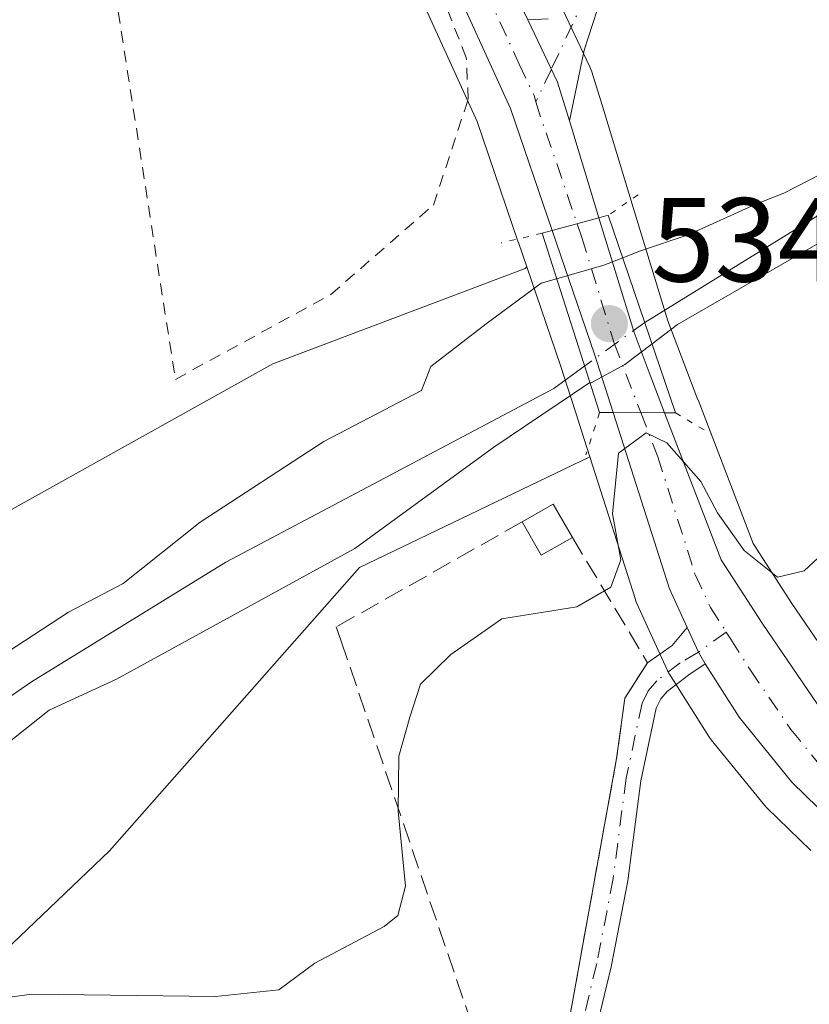
# Model space of a CAD drawing. Units: metres. Extents: x 611045 to 614525, y 4717742 to 4720123.
# Drawn here: x 614369 to 614435, y 4717974 to 4718057 of the extents above; entities that cross this region are included whole.
import ezdxf

# ---------------------------------------------------------------- set-up
doc = ezdxf.new("R2010")
doc.units = ezdxf.units.M
doc.header["$MEASUREMENT"] = 0
for name, pattern in [('DGN Style 2', [1.6480167562047852, 0.988810053722871, -0.6592067024819142]), ('DGN Style 3', [2.307223458686699, 1.648016756204785, -0.6592067024819142]), ('DGN Style 4', [2.6384748266838614, 1.318413404963828, -0.6592067024819142, 0.001648016756204785, -0.6592067024819142]), ('DGN Style 5', [1.1536117293433497, 0.4944050268614355, -0.6592067024819142])]:
    doc.linetypes.add(name, pattern=pattern)
for name, color, linetype, lineweight in [('Arbolado forestal CxS', 92, 'Continuous', 0), ('Camino Cxs', 7, 'Continuous', 0), ('Camino eje', 30, 'DGN Style 4', 13), ('Carretera de calzada única Cxs', 7, 'Continuous', 13), ('Carretera de calzada única eje', 7, 'DGN Style 4', 0), ('Corriente natural lineal', 142, 'Continuous', 13), ('Corriente natural lineal oculto', 9, 'DGN Style 4', 13), ('Cultivos herbáceos CxS', 92, 'Continuous', 0), ('Curva de nivel normal', 30, 'Continuous', 0), ('Edificación ligera Cxs', 1, 'Continuous', 0), ('Huerta CxS', 92, 'Continuous', 0), ('Muro lineal', 1, 'DGN Style 3', 13), ('Núcleo urbano CxS', 7, 'Continuous', 0), ('Pastizal CxS', 92, 'Continuous', 0), ('Puente Cxs', 1, 'Continuous', 13), ('Puente esquema', 1, 'DGN Style 5', 0), ('Punto de cota en terreno', 7, 'Continuous', 0), ('Rótulo de punto de cota en construcción', 7, 'Continuous', 0), ('Valla', 7, 'DGN Style 2', 0)]:
    doc.layers.add(name, color=color, linetype=linetype, lineweight=lineweight)
doc.styles.add('Style-Arial', font='txt')

# ---------------------------------------------------------------- blocks, each defined once
blk = doc.blocks.new('*U23')
at = {"layer": 'Núcleo urbano CxS', "color": 7, "linetype": 'Continuous', "lineweight": 0}
for points in [[(614414.3091000002, 4718058.279100001, 534.485799999995), (614416.8088999996, 4718053.029899999, 534.5571000000054), (614416.9190999996, 4718052.766100001, 534.5666000000056), (614416.9675000003, 4718052.622500001, 534.5721000000049), (614417.9688999997, 4718049.3673, 534.5690999999933), (614420.4391000001, 4718041.2369, 533.7709000000032), (614420.4401000004, 4718041.2336, 533.7694000000047), (614423.3494999995, 4718031.7149, 529.5816000000051), (614425.8735999997, 4718025.1018, 531.825800000006), (614425.8771000003, 4718025.0933, 531.8303000000016), (614425.8808000004, 4718025.084899999, 531.8347000000067), (614430.5085000005, 4718013.027899999, 534.5825000000041), (614433.7583, 4718008.011499999, 535.229800000001), (614436.7807999998, 4718003.582699999, 536.1104999999952)], [(614435.3400999998, 4717987.284299999, 537.5372000000061), (614431.6672999999, 4717990.860900001, 537.2311999999947), (614431.4483000003, 4717991.0985, 537.2005000000064), (614426.9944000002, 4717996.565300001, 536.2277999999933), (614426.7851, 4717996.855699999, 536.1423000000068), (614423.4751000004, 4718002.085700001, 535.3672999999981), (614423.4123000001, 4718002.190300001, 535.3534999999974), (614423.2802999998, 4718002.445699999, 535.3215000000055), (614420.7505000001, 4718007.9959, 535.1998000000021), (614420.6611000003, 4718008.2141, 535.2044000000024), (614420.6218999998, 4718008.328500001, 535.2060999999958), (614416.8004999999, 4718020.3113, 533.1039000000019), (614415.9038000006, 4718023.1231, 531.6475999999967), (614415.9029000001, 4718023.125800001, 531.6459000000032), (614415.9019999999, 4718023.128500001, 531.6442999999999), (614414.3425000003, 4718027.985900001, 529.4713000000047), (614411.5154999997, 4718036.2445, 532.5886000000028), (614410.8110999997, 4718038.302300001, 533.4361999999965), (614410.8065, 4718038.315400001, 533.4375), (614410.8020000001, 4718038.328500001, 533.4388999999937), (614407.3487, 4718048.4417, 533.6398999999947), (614401.9824999999, 4718060.2369, 533.8444000000018)]]:
    blk.add_polyline3d(points, dxfattribs=at)
blk = doc.blocks.new('5PATER')
at = {"layer": 'Pastizal CxS', "linetype": 'Continuous', "lineweight": 0}
h = blk.add_hatch(color=51, dxfattribs=at)
edge = h.paths.add_edge_path()
edge.add_ellipse((0, 0), major_axis=(-0.1095731443231308, -0.1110710700762829), ratio=0.9994222409660322, start_angle=0, end_angle=360)

msp = doc.modelspace()

# ---------------------------------------------------------------- linework, layer by layer
at = {"layer": 'Arbolado forestal CxS', "color": 92, "linetype": 'Continuous', "lineweight": 0, "extrusion": (0.9486239799271011, 0.3154505483388671, 0.02456616087171578), "elevation": 2071165.701481072, "flags": 128}
msp.add_lwpolyline([(4283118.488274037, -50363.20050310193), (4283109.759555064, -50366.31874416734), (4283104.658224264, -50364.14510025875), (4283104.655378216, -50364.14350079188), (4283104.652532166, -50364.14180135518), (4283101.70143613, -50362.6850475407)], dxfattribs=at)
at = {"layer": 'Arbolado forestal CxS', "color": 92, "linetype": 'Continuous', "lineweight": 0}
msp.add_polyline3d([(614495.7068999996, 4718052.144099999, 535.2311000000045), (614471.8740999997, 4718037.647700001, 534.4545999999973), (614436.7807999998, 4718003.582699999, 536.1104999999952), (614433.7583, 4718008.011499999, 535.229800000001), (614430.5085000005, 4718013.027899999, 534.5825000000041), (614425.8808000004, 4718025.084899999, 531.8347000000067), (614425.8771000003, 4718025.0933, 531.8303000000016), (614425.8735999997, 4718025.1018, 531.825800000006), (614423.3494999995, 4718031.7149, 529.5816000000051), (614420.4401000004, 4718041.2336, 533.7694000000047), (614420.4391000001, 4718041.2369, 533.7709000000032), (614417.9688999997, 4718049.3673, 534.5690999999933), (614416.9675000003, 4718052.622500001, 534.5721000000049), (614416.9190999996, 4718052.766100001, 534.5666000000056), (614416.8088999996, 4718053.029899999, 534.5571000000054), (614414.3091000002, 4718058.279100001, 534.485799999995), (614412.9433000004, 4718061.153700001, 534.601999999999), (614429.0784999998, 4718071.723900001, 534.8730999999971), (614441.7477000002, 4718068.7611, 534.5604000000021), (614446.7525000004, 4718074.081900001, 534.8304999999964), (614458.7045, 4718083.0405, 535.4351000000024), (614493.5115, 4718103.567299999, 536.4964999999938), (614494.8441000005, 4718104.456800001, 536.5089000000007)], close=True, dxfattribs=at)
for points in [[(614411.5154999997, 4718036.2445, 532.5886000000028), (614411.3652999997, 4718036.113100001, 532.4977000000072), (614390.1951000001, 4718028.110500001, 532.7238999999972), (614354.0109000001, 4718007.952500001, 532.5191000000051), (614335.3469000002, 4717996.480900001, 532.2776000000014), (614317.1429000003, 4717996.2839, 532.3334999999934), (614294.7301000003, 4717989.812100001, 531.855899999995), (614282.9741000002, 4717991.569499999, 531.8178000000044), (614275.4782999996, 4718002.028100001, 531.8249000000069), (614270.3152999999, 4718009.777100001, 531.5476000000053), (614262.5714999996, 4718023.984099999, 530.934500000003), (614256.1177000003, 4718038.190300001, 530.744200000001), (614243.2099000001, 4718052.397299999, 530.483699999997), (614225.1391000003, 4718064.020300001, 529.9676000000036), (614209.6503, 4718071.769500001, 528.6873999999953)], [(614412.9433000004, 4718061.153700001, 534.601999999999), (614414.3091000002, 4718058.279100001, 534.485799999995), (614416.8088999996, 4718053.029899999, 534.5571000000054), (614416.9190999996, 4718052.766100001, 534.5666000000056), (614416.9675000003, 4718052.622500001, 534.5721000000049), (614417.9688999997, 4718049.3673, 534.5690999999933), (614420.4391000001, 4718041.2369, 533.7709000000032), (614420.4401000004, 4718041.2336, 533.7694000000047), (614423.3494999995, 4718031.7149, 529.5816000000051), (614425.8735999997, 4718025.1018, 531.825800000006), (614425.8771000003, 4718025.0933, 531.8303000000016), (614425.8808000004, 4718025.084899999, 531.8347000000067), (614430.5085000005, 4718013.027899999, 534.5825000000041), (614433.7583, 4718008.011499999, 535.229800000001), (614436.7807999998, 4718003.582699999, 536.1104999999952)], [(614354.0109000001, 4718007.952500001, 532.5191000000051), (614390.1951000001, 4718028.110500001, 532.7238999999972), (614411.3652999997, 4718036.113100001, 532.4977000000072), (614411.5154999997, 4718036.2445, 532.5886000000028), (614414.3425000003, 4718027.985900001, 529.4713000000047), (614415.9019999999, 4718023.128500001, 531.6442999999999), (614415.9029000001, 4718023.125800001, 531.6459000000032), (614415.9038000006, 4718023.1231, 531.6475999999967), (614416.8004999999, 4718020.3113, 533.1039000000019), (614397.4801000003, 4718011.037900001, 530.9667999999947), (614376.5025000004, 4717987.263699999, 532.9853000000003), (614345.7355000004, 4717957.895300001, 535.7333000000071)], [(614416.8004999999, 4718020.3113, 533.1039000000019), (614397.4801000003, 4718011.037900001, 530.9667999999947), (614376.5025000004, 4717987.263699999, 532.9853000000003), (614345.7355000004, 4717957.895300001, 535.7333000000071), (614306.5773, 4717948.1063, 529.4844000000012), (614266.4779000003, 4717940.8827, 531.3862999999983)]]:
    msp.add_polyline3d(points, dxfattribs=at)
at = {"layer": 'Camino Cxs', "color": 7, "linetype": 'Continuous', "lineweight": 0, "extrusion": (-0.07554679947780796, -0.01312121661645204, 0.997055923588624), "elevation": -107790.4934401382, "flags": 128}
msp.add_lwpolyline([(-4543317.400228185, 1408593.612930923), (-4543320.773411949, 1408593.182558646), (-4543326.373247297, 1408591.61626439)], dxfattribs=at)
at = {"layer": 'Camino Cxs', "color": 7, "linetype": 'Continuous', "lineweight": 0, "extrusion": (0.3589843273513981, -0.5844495347174131, 0.7277011708693779), "elevation": -2536476.86415485, "flags": 128}
msp.add_lwpolyline([(2992862.830951369, 2691862.574180518), (2992865.349513877, 2691862.769691689), (2992867.206785281, 2691863.657875175)], dxfattribs=at)
at = {"layer": 'Camino Cxs', "color": 7, "linetype": 'Continuous', "lineweight": 0, "extrusion": (0.7495168266588381, 0.2561882638344649, 0.6104032274068903), "elevation": 1669547.265088402, "flags": 128}
msp.add_lwpolyline([(4265693.087860087, -1285913.434975768), (4265690.801174365, -1285913.804630339), (4265689.693726684, -1285914.183122281)], dxfattribs=at)
at = {"layer": 'Camino Cxs', "color": 7, "linetype": 'Continuous', "lineweight": 0}
for points in [[(614495.0367000002, 4718092.7788, 545.5270000000019), (614493.8901000004, 4718092.340100001, 545.3798999999999), (614469.8000999996, 4718081.590100001, 546.4305000000022), (614460.9001000002, 4718077.030099999, 549.5687000000034), (614447.0201000003, 4718069.340100001, 539.0102000000043), (614442.9200999998, 4718067.9101, 534.3951999999991), (614439.2801000001, 4718067.4001, 534.0547999999981), (614434.3201000001, 4718067.790100001, 534.2188000000025), (614429.3601000002, 4718068.350099999, 534.2918000000063), (614425.6101000002, 4718068.2601, 534.3169999999955), (614421.9700999996, 4718066.690099999, 534.3392000000022), (614420.3400999998, 4718064.690099999, 534.3512000000047), (614418.1401000004, 4718060.0601, 534.4790000000066), (614416.3201000001, 4718054.440099999, 534.6407000000036), (614415.1001000004, 4718048.4901, 534.7114000000003)], [(614418.1401000004, 4718060.0601, 534.4790000000066), (614416.3201000001, 4718054.440099999, 534.6407000000036), (614415.1001000004, 4718048.4901, 534.7114000000003), (614414.1001000004, 4718051.7401, 534.6784000000043), (614411.6031999999, 4718056.99, 534.5583000000044), (614413.3101000005, 4718057.0701, 534.5601000000024)], [(614414.9801000003, 4717972.5801, 537.203999999998), (614419.0500999996, 4717995.0101, 535.8595000000059), (614419.7301000003, 4718000.050100001, 535.8880000000064), (614421.6401000004, 4718003.040100001, 536.0418000000063), (614423.7117, 4718004.479499999, 536.1759000000021), (614424.9561000001, 4718006.0023, 536.7850999999937), (614425.9090999998, 4718003.911499999, 536.4922999999981), (614426.4858999997, 4718002.938300001, 536.1925000000047), (614425.1098999997, 4718002.024300001, 536.0455999999976), (614423.2868999997, 4718000.610500001, 536.0207999999984), (614422.7610999999, 4717999.9959, 535.9850000000006), (614422.3799000002, 4717999.226299999, 535.9370000000055), (614421.0833000002, 4717993.129699999, 536.6782999999997), (614420.0009000005, 4717984.736099999, 537.1104999999952), (614418.5987, 4717977.5251, 537.4110999999976), (614417.5125000002, 4717972.9979, 537.7078000000038)], [(614426.4858999997, 4718002.938300001, 536.1925000000047), (614425.1098999997, 4718002.024300001, 536.0455999999976), (614423.2868999997, 4718000.610500001, 536.0207999999984), (614422.7610999999, 4717999.9959, 535.9850000000006), (614422.3799000002, 4717999.226299999, 535.9370000000055), (614421.0833000002, 4717993.129699999, 536.6782999999997), (614420.0009000005, 4717984.736099999, 537.1104999999952), (614418.5987, 4717977.5251, 537.4110999999976), (614417.5125000002, 4717972.9979, 537.7078000000038), (614415.9123000001, 4717968.595100001, 538.3798999999999), (614412.5928999997, 4717962.397100001, 537.9137999999948), (614409.6177000003, 4717958.2623, 538.1784999999945), (614406.0047000004, 4717953.953500001, 538.7335000000021), (614402.8038999997, 4717951.0253, 539.6563000000025), (614398.5806999998, 4717946.6217, 540.2213999999949), (614388.4451000001, 4717937.899300001, 539.3772000000026), (614384.5105, 4717935.1823, 539.3429000000033)], [(614410.9200999998, 4717964.590100001, 537.1315999999933), (614413.6700999998, 4717969.550100001, 537.2553000000044), (614414.9801000003, 4717972.5801, 537.203999999998), (614419.0500999996, 4717995.0101, 535.8595000000059), (614419.7301000003, 4718000.050100001, 535.8880000000064), (614421.6401000004, 4718003.040100001, 536.0418000000063)]]:
    msp.add_polyline3d(points, dxfattribs=at)
at = {"layer": 'Camino eje', "color": 30, "linetype": 'DGN Style 4', "lineweight": 13, "extrusion": (-0.0006608964434926523, -0.001403969468699085, 0.9999987960420862), "elevation": -6495.404033336678, "flags": 128}
msp.add_lwpolyline([(614413.7940735711, 4718048.373497322), (614412.5040707466, 4718045.633094619)], dxfattribs=at)
at = {"layer": 'Camino eje', "color": 30, "linetype": 'DGN Style 4', "lineweight": 13, "extrusion": (-0.3219013509859049, -0.2336610899445143, 0.9174867929727333), "elevation": -1299706.241943823, "flags": 128}
msp.add_lwpolyline([(-3457217.465867821, 2999251.644831186), (-3457217.465867821, 2999248.484683688)], dxfattribs=at)
at = {"layer": 'Camino eje', "color": 30, "linetype": 'DGN Style 4', "lineweight": 13}
for points in [[(614495.0173000004, 4718093.959000001, 543.5531000000046), (614494.4451000001, 4718093.7401, 543.5742000000029), (614488.1901000004, 4718091.0801, 541.5429000000004), (614476.1451000003, 4718085.7051, 540.750199999995), (614469.3251, 4718082.575099999, 545.2143999999971), (614464.8750999998, 4718080.295100001, 547.2505999999995), (614460.0701000001, 4718077.825099999, 548.328999999998), (614453.1300999997, 4718073.9801, 549.138300000006), (614446.5751, 4718070.340100001, 539.1505999999936), (614442.6651, 4718068.975099999, 534.429999999993), (614439.2451, 4718068.495100001, 534.2934999999999), (614434.3701, 4718068.880100001, 534.4434000000037), (614429.4101, 4718069.440099999, 534.465400000001), (614425.3750999998, 4718069.345100001, 534.4468000000053), (614421.2950999998, 4718067.585100001, 534.4377999999997), (614419.4101, 4718065.2751, 534.4556000000011), (614417.1250999998, 4718060.465100001, 534.5518000000011), (614416.5201000003, 4718059.100099999, 534.5525000000052), (614413.5749000004, 4718052.842900001, 534.6625000000058)], [(614425.9090999998, 4718003.911499999, 536.4922999999981), (614424.3800999997, 4718003.040100001, 536.1261999999988), (614422.4200999998, 4718001.520099999, 536.0381999999954), (614421.7100999998, 4718000.690099999, 535.9869000000035), (614421.1901000004, 4717999.640100001, 535.9088999999949), (614419.8501000004, 4717993.340100001, 536.2639999999956), (614418.7663000004, 4717984.935500001, 536.6321999999927), (614417.3771000003, 4717977.7917, 537.0746999999974), (614416.2950999998, 4717973.290899999, 537.4391999999935), (614414.7701000003, 4717969.110099999, 537.7706000000035), (614411.5301000001, 4717963.0601, 537.533500000005), (614408.6300999997, 4717959.030099999, 537.7075000000041), (614405.1001000004, 4717954.8201, 538.2917000000016), (614401.9301000005, 4717951.920100001, 538.9673999999941), (614397.7200999996, 4717947.530099999, 539.8171000000002), (614387.6801000005, 4717938.890100001, 539.0207999999984), (614383.3163000002, 4717935.783299999, 538.9052999999985)]]:
    msp.add_polyline3d(points, dxfattribs=at)
at = {"layer": 'Carretera de calzada única Cxs', "color": 7, "linetype": 'Continuous', "lineweight": 13, "extrusion": (-0.07554679947780796, -0.01312121661645204, 0.997055923588624), "elevation": -107790.4934401382, "flags": 128}
msp.add_lwpolyline([(-4543317.400228185, 1408593.612930923), (-4543320.773411949, 1408593.182558646), (-4543326.373247297, 1408591.61626439)], dxfattribs=at)
at = {"layer": 'Carretera de calzada única Cxs', "color": 7, "linetype": 'Continuous', "lineweight": 13, "extrusion": (0.02547814179590456, -0.08386125216361749, 0.9961516725259151), "elevation": -379474.6454511296, "flags": 128}
msp.add_lwpolyline([(1959387.304814471, 4319061.025185183), (1959387.304814471, 4319052.495431038)], dxfattribs=at)
at = {"layer": 'Carretera de calzada única Cxs', "color": 7, "linetype": 'Continuous', "lineweight": 13, "extrusion": (0.04239363363648276, 0.01143441516367827, 0.9990355519084195), "elevation": 80528.87442264297, "flags": 128}
msp.add_lwpolyline([(4395251.167889678, -1820081.412092903), (4395251.167889679, -1820077.337721147)], dxfattribs=at)
msp.add_lwpolyline([(4395251.167889678, -1820081.412092903), (4395251.167889679, -1820077.337721147)], dxfattribs=at)
at = {"layer": 'Carretera de calzada única Cxs', "color": 7, "linetype": 'Continuous', "lineweight": 13, "extrusion": (0.9476910861226769, 0.3181136316172827, 0.02617866808844473), "elevation": 2083160.928927286, "flags": 128}
msp.add_lwpolyline([(4277240.23983754, -54018.66371287037), (4277245.375245359, -54021.25069948256), (4277256.335861739, -54018.7491421487)], dxfattribs=at)
at = {"layer": 'Carretera de calzada única Cxs', "color": 7, "linetype": 'Continuous', "lineweight": 13, "extrusion": (0.4714315342414526, 0.2804608888937676, 0.8361184116640824), "elevation": 1613324.272799723, "flags": 128}
msp.add_lwpolyline([(3740585.89406918, -2458109.214888263), (3740589.431279638, -2458109.677745731), (3740604.5638606, -2458113.876276791)], dxfattribs=at)
at = {"layer": 'Carretera de calzada única Cxs', "color": 7, "linetype": 'Continuous', "lineweight": 13, "extrusion": (-0.1576040832056404, 0.001094472855634451, 0.9875017747255332), "elevation": -91143.60494892832, "flags": 128}
msp.add_lwpolyline([(-4722176.974402035, 574455.4002080348), (-4722176.974402035, 574459.774989201)], dxfattribs=at)
msp.add_lwpolyline([(-4722176.974402035, 574455.4002080348), (-4722176.974402035, 574459.774989201)], dxfattribs=at)
at = {"layer": 'Carretera de calzada única Cxs', "color": 7, "linetype": 'Continuous', "lineweight": 13, "extrusion": (0.7495168266588381, 0.2561882638344649, 0.6104032274068903), "elevation": 1669547.265088402, "flags": 128}
msp.add_lwpolyline([(4265693.087860087, -1285913.434975768), (4265690.801174365, -1285913.804630339), (4265689.693726684, -1285914.183122281)], dxfattribs=at)
at = {"layer": 'Carretera de calzada única Cxs', "color": 7, "linetype": 'Continuous', "lineweight": 13}
for points in [[(614413.6401000004, 4718039.300100001, 534.1426999999967), (614410.1401000004, 4718049.550100001, 534.7066999999952), (614404.6401000004, 4718061.640100001, 534.8727999999974), (614401.9200999998, 4718066.130100001, 534.6389000000054), (614397.8201000001, 4718071.5701, 534.4897000000057), (614393.6201, 4718076.190099999, 534.4199999999983), (614389.0301000001, 4718080.630100001, 534.358699999997), (614379.4101, 4718087.4901, 534.2707999999984), (614369.1001000004, 4718093.130100001, 534.2277999999933), (614354.0301000001, 4718099.9101, 534.1814000000013), (614316.5000999998, 4718114.940099999, 534.1003999999957), (614300.8901000004, 4718120.850099999, 534.2590999999958), (614290.6601, 4718124.4101, 535.8196999999927), (614282.7100999998, 4718126.6801, 538.5608999999968), (614269.6601, 4718129.550100001, 537.5415000000066), (614258.0301000001, 4718130.440099999, 535.4226999999955), (614251.7500999998, 4718130.300100001, 532.8551000000007), (614244.6700999998, 4718129.420100001, 532.7970000000059), (614238.0500999996, 4718127.690099999, 532.8898999999947), (614228.8201000001, 4718124.710100001, 533.0933999999979), (614209.3901000004, 4718117.0101, 532.984700000001)], [(614355.7100999998, 4718103.850099999, 534.4238000000041), (614371.0100999996, 4718096.970100001, 534.3871000000072), (614381.6700999998, 4718091.140100001, 534.412599999996), (614391.8000999996, 4718083.920100001, 534.5335999999952), (614396.6901000004, 4718079.1801, 534.5659000000014), (614401.1401000004, 4718074.3101, 534.5241999999998), (614405.4801000003, 4718068.520099999, 534.5650000000023), (614408.4401000004, 4718063.640100001, 534.5929000000033), (614411.6031999999, 4718056.99, 534.5583000000044), (614414.1001000004, 4718051.7401, 534.6784000000043), (614415.1001000004, 4718048.4901, 534.7114000000003), (614417.5701000001, 4718040.360099999, 533.9637999999978), (614413.6401000004, 4718039.300100001, 534.1426999999967), (614410.1401000004, 4718049.550100001, 534.7066999999952), (614404.6401000004, 4718061.640100001, 534.8727999999974), (614401.9200999998, 4718066.130100001, 534.6389000000054), (614397.8201000001, 4718071.5701, 534.4897000000057), (614393.6201, 4718076.190099999, 534.4199999999983), (614389.0301000001, 4718080.630100001, 534.358699999997), (614379.4101, 4718087.4901, 534.2707999999984), (614369.1001000004, 4718093.130100001, 534.2277999999933), (614354.0301000001, 4718099.9101, 534.1814000000013)], [(614417.5701000001, 4718040.360099999, 533.9637999999978), (614420.5100999996, 4718030.7401, 531.3450000000012), (614421.7950999998, 4718027.3751, 532.8222999999998), (614423.0800999999, 4718024.0101, 534.9176000000007)], [(614442.5100999996, 4717984.4901, 537.8515999999945), (614433.7600999996, 4717993.0101, 537.0565999999963), (614429.3201000001, 4717998.460100001, 536.2831000000006), (614426.4858999997, 4718002.938300001, 536.1925000000047), (614425.9090999998, 4718003.911499999, 536.4922999999981), (614424.9561000001, 4718006.0023, 536.7850999999937), (614423.4801000003, 4718009.2401, 536.5311999999976), (614418.7600999996, 4718024.040100001, 534.228099999993), (614423.0800999999, 4718024.0101, 534.9176000000007), (614427.8201000001, 4718011.6601, 542.3013000000064), (614431.2600999996, 4718006.350099999, 538.6557999999932), (614438.0301000001, 4717996.4301, 536.6650999999983)], [(614423.0800999999, 4718024.0101, 534.9176000000007), (614427.8201000001, 4718011.6601, 542.3013000000064), (614431.2600999996, 4718006.350099999, 538.6557999999932), (614438.0301000001, 4717996.4301, 536.6650999999983), (614445.8501000004, 4717988.220100001, 537.8107000000019), (614450.8501000004, 4717984.840100001, 538.3157000000066), (614459.2301000003, 4717980.4001, 538.9823000000034), (614466.2500999998, 4717977.7601, 539.4005999999936), (614469.8901000004, 4717976.720100001, 539.6680999999953), (614476.3000999996, 4717975.2301, 540.0056000000042), (614485.1401000004, 4717973.9001, 540.494399999996), (614497.0027000001, 4717973.5703, 541.2482000000019)], [(614484.3701, 4717968.140100001, 540.8215000000055), (614474.1700999998, 4717970.4301, 540.2449999999953), (614464.5701000001, 4717972.8301, 539.698900000003), (614457.1601, 4717975.590100001, 539.1926999999996), (614448.1401000004, 4717980.5601, 538.3356000000058), (614442.5100999996, 4717984.4901, 537.8515999999945), (614433.7600999996, 4717993.0101, 537.0565999999963), (614429.3201000001, 4717998.460100001, 536.2831000000006), (614426.4858999997, 4718002.938300001, 536.1925000000047)]]:
    msp.add_polyline3d(points, dxfattribs=at)
msp.add_polyline3d([(614423.0800999999, 4718024.0101, 534.9176000000007), (614418.7600999996, 4718024.040100001, 534.228099999993), (614417.1901000004, 4718028.9301, 531.6420000000071), (614413.6401000004, 4718039.300100001, 534.1426999999967), (614417.5701000001, 4718040.360099999, 533.9637999999978), (614420.5100999996, 4718030.7401, 531.3450000000012), (614421.7950999998, 4718027.3751, 532.8222999999998)], close=True, dxfattribs=at)
at = {"layer": 'Carretera de calzada única eje', "color": 7, "linetype": 'DGN Style 4', "lineweight": 0, "extrusion": (0.857784967648893, 0.2623187904282557, 0.4420337107776336), "elevation": 1764903.154765067, "flags": 128}
msp.add_lwpolyline([(4332115.197395929, -869134.214138874), (4332114.054725538, -869134.2165914981), (4332104.398109536, -869134.9334266369)], dxfattribs=at)
at = {"layer": 'Carretera de calzada única eje', "color": 7, "linetype": 'DGN Style 4', "lineweight": 0}
for points in [[(614346.2500999998, 4718105.2601, 534.2652999999991), (614362.3901000004, 4718098.4901, 534.3493000000017), (614370.0500999996, 4718095.050100001, 534.3175999999949), (614375.2100999998, 4718092.2301, 534.3405999999959), (614380.5301000001, 4718089.3101, 534.3488000000071), (614385.3501000004, 4718085.880100001, 534.370299999995), (614390.4101, 4718082.2601, 534.449099999998), (614392.8501000004, 4718079.9101, 534.4820999999939), (614395.1601, 4718077.6801, 534.493100000007), (614397.2600999996, 4718075.380100001, 534.5090000000055), (614399.4801000003, 4718072.9301, 534.4983000000066), (614401.5301000001, 4718070.220100001, 534.5337000000001), (614403.6901000004, 4718067.3301, 534.5660000000062), (614405.0500999996, 4718065.0801, 534.6484000000055), (614406.5301000001, 4718062.640100001, 534.6460999999981), (614408.1201, 4718059.3101, 534.5644999999931), (614410.8701, 4718053.2601, 534.599000000002), (614412.1190999999, 4718050.643300001, 534.6570999999967), (614412.2849000003, 4718050.102499999, 534.6578000000009)], [(614415.7471000003, 4718039.8683, 534.0126000000018), (614416.1401000004, 4718038.710100001, 533.6828999999998), (614418.8501000004, 4718029.840100001, 531.5688999999984), (614421.0685000002, 4718024.0241, 534.2252000000008)], [(614421.0685000002, 4718024.0241, 534.2252000000008), (614422.5100999996, 4718020.300100001, 535.4425000000047), (614425.6401000004, 4718010.440099999, 539.257500000007), (614426.9200999998, 4718007.6801, 538.4400000000023), (614428.2555000001, 4718005.614700001, 537.749299999996)], [(614428.2555000001, 4718005.614700001, 537.749299999996), (614428.6401000004, 4718005.020099999, 537.463699999993), (614430.2801000001, 4718002.4101, 536.0715999999958), (614433.6700999998, 4717997.440099999, 536.379700000005), (614435.8901000004, 4717994.7301, 536.7391000000061), (614440.2801000001, 4717990.460100001, 537.2737000000052), (614444.1700999998, 4717986.340100001, 537.7277000000031), (614446.9801000003, 4717984.390100001, 537.9823000000034), (614449.4801000003, 4717982.690099999, 538.1368999999977), (614453.6700999998, 4717980.4801, 538.5798000000068), (614458.1901000004, 4717977.9901, 538.8975000000064), (614461.8901000004, 4717976.600099999, 539.1996999999974), (614465.4101, 4717975.290100001, 539.5145000000048), (614467.2301000003, 4717974.7601, 539.6322999999975), (614472.0301000001, 4717973.5701, 539.8963999999978), (614475.2301000003, 4717972.8301, 540.0527000000002), (614480.3300999999, 4717971.6801, 540.366399999999), (614484.7500999998, 4717971.0101, 540.6426999999967), (614493.0000999998, 4717971.2301, 541.1146000000008)]]:
    msp.add_polyline3d(points, dxfattribs=at)
at = {"layer": 'Corriente natural lineal', "color": 142, "linetype": 'Continuous', "lineweight": 13}
for points in [[(614495.3777999999, 4718072.0977, 532.0434999999999), (614491.2500999998, 4718069.6601, 531.7780999999959), (614477.2001, 4718063.020099999, 531.8781000000017), (614467.6901000004, 4718058.270099999, 531.1689000000042), (614450.2901, 4718049.120100001, 530.6799000000028), (614436.4901000002, 4718040.9001, 530.4272999999957), (614421.4101, 4718031.590100001, 529.516499999998)], [(614416.3713999996, 4718027.933800001, 529.5467000000062), (614413.7701000003, 4718026.050100001, 529.881899999993), (614386.2500999998, 4718011.4801, 529.4633000000031), (614369.9501, 4718001.440099999, 529.6285999999964), (614358.9200999998, 4717993.840100001, 529.8040999999939), (614351.9301000005, 4717990.3101, 530.4936000000016), (614349.8294000002, 4717988.597800001, 530.3266000000004)]]:
    msp.add_polyline3d(points, dxfattribs=at)
at = {"layer": 'Corriente natural lineal oculto', "color": 9, "linetype": 'DGN Style 4', "lineweight": 13, "extrusion": (0.003926177004326044, 0.002849004897460668, 0.9999882340833942), "elevation": 16383.53258762226, "flags": 128}
msp.add_lwpolyline([(614414.5954475565, 4718004.060990144), (614409.556667821, 4718000.404675305)], dxfattribs=at)
at = {"layer": 'Cultivos herbáceos CxS', "color": 92, "linetype": 'Continuous', "lineweight": 0}
for points in [[(614411.5154999997, 4718036.2445, 532.5886000000028), (614410.8110999997, 4718038.302300001, 533.4361999999965), (614410.8065, 4718038.315400001, 533.4375), (614410.8020000001, 4718038.328500001, 533.4388999999937), (614407.3487, 4718048.4417, 533.6398999999947), (614401.9824999999, 4718060.2369, 533.8444000000018), (614399.4331999999, 4718064.445699999, 534.0127999999969), (614395.5077000001, 4718069.654300001, 534.3512000000047), (614391.4650999998, 4718074.1009, 534.2798999999941), (614387.1054999996, 4718078.3179, 534.1978999999993), (614377.8140000004, 4718084.9439, 534.1410999999935), (614367.7626999998, 4718090.442100001, 534.0942000000068), (614352.8567000004, 4718097.148499999, 533.9976000000024), (614315.4115000004, 4718112.144500001, 534.0038999999961), (614299.8660000004, 4718118.030099999, 534.0731999999989), (614289.7547000004, 4718121.548699999, 533.4719000000041), (614281.9753000002, 4718123.770099999, 532.6396999999997), (614269.2215, 4718126.574899999, 532.6643999999942), (614257.9490999999, 4718127.4375, 532.4239999999991), (614251.9693, 4718127.304500001, 532.460699999996), (614245.2368999999, 4718126.467700001, 532.5706000000064), (614238.8909, 4718124.8091, 532.4588999999978), (614229.8349000001, 4718121.8851, 532.7253999999957), (614210.5307, 4718114.235099999, 532.8283999999985)], [(614367.7626999998, 4718090.442100001, 534.0942000000068), (614377.8140000004, 4718084.9439, 534.1410999999935), (614387.1054999996, 4718078.3179, 534.1978999999993), (614391.4650999998, 4718074.1009, 534.2798999999941), (614395.5077000001, 4718069.654300001, 534.3512000000047), (614399.4331999999, 4718064.445699999, 534.0127999999969), (614401.9824999999, 4718060.2369, 533.8444000000018), (614407.3487, 4718048.4417, 533.6398999999947), (614410.8020000001, 4718038.328500001, 533.4388999999937), (614410.8065, 4718038.315400001, 533.4375), (614410.8110999997, 4718038.302300001, 533.4361999999965), (614411.5154999997, 4718036.2445, 532.5886000000028), (614411.3652999997, 4718036.113100001, 532.4977000000072), (614390.1951000001, 4718028.110500001, 532.7238999999972), (614354.0109000001, 4718007.952500001, 532.5191000000051)], [(614411.5154999997, 4718036.2445, 532.5886000000028), (614411.3652999997, 4718036.113100001, 532.4977000000072), (614390.1951000001, 4718028.110500001, 532.7238999999972), (614354.0109000001, 4718007.952500001, 532.5191000000051), (614335.3469000002, 4717996.480900001, 532.2776000000014), (614317.1429000003, 4717996.2839, 532.3334999999934), (614294.7301000003, 4717989.812100001, 531.855899999995), (614282.9741000002, 4717991.569499999, 531.8178000000044), (614275.4782999996, 4718002.028100001, 531.8249000000069), (614270.3152999999, 4718009.777100001, 531.5476000000053), (614262.5714999996, 4718023.984099999, 530.934500000003), (614256.1177000003, 4718038.190300001, 530.744200000001), (614243.2099000001, 4718052.397299999, 530.483699999997), (614225.1391000003, 4718064.020300001, 529.9676000000036), (614209.6503, 4718071.769500001, 528.6873999999953)]]:
    msp.add_polyline3d(points, dxfattribs=at)
at = {"layer": 'Curva de nivel normal', "color": 30, "linetype": 'Continuous', "lineweight": 0, "flags": 128}
for points, elevation in [([(614422.0199999996, 4718029.790100001), (614424.1661, 4718031.4068), (614442.5576, 4718042.0189), (614452.6984000001, 4718048.0624), (614467.9609000003, 4718056.769200001), (614469.6831999999, 4718059.265699999), (614467.5511999996, 4718059.022700001), (614457.6151999999, 4718055.2327), (614446.6549000005, 4718049.394099999), (614433.0718, 4718042.427300001), (614430.7199999997, 4718041.5101), (614425.0499999998, 4718038.9301), (614421.0499999998, 4718037.590100001), (614419.5656000003, 4718037.0023)], 530), ([(614419.5656000003, 4718037.0023), (614419.5599999996, 4718037.0001), (614417.9800000006, 4718036.380100001), (614414.0199999996, 4718035.2501)], 530), ([(614363.5700000003, 4718001.100099999), (614373.0499999998, 4718007.280099999), (614377.6500000004, 4718009.690099999), (614384.1200000001, 4718014.840100001), (614394.4900000002, 4718021.590100001), (614402.6699999999, 4718025.880100001), (614403.4600000001, 4718027.880100001), (614408.0999999996, 4718031.4801), (614412.7100000001, 4718034.880100001), (614414.0199999996, 4718035.2501)], 530), ([(614416.8099999996, 4718026.5601), (614416.8600000005, 4718026.4801), (614419.7300000006, 4718028.0701), (614422.0199999996, 4718029.790100001)], 530), ([(614366.3700000001, 4717995.0601), (614371.4400000004, 4717999.0601), (614377.0800000001, 4718001.6501), (614397.0774999997, 4718012.6207), (614408.7548000002, 4718021.1226), (614416.8099999996, 4718026.5601)], 530), ([(614366.8799999999, 4717974.8101), (614369.9800000006, 4717975.220100001), (614385.3899999997, 4717975.030099999), (614390.7199999997, 4717975.590100001), (614393.7199999997, 4717977.840100001), (614399.5499999998, 4717980.9001), (614400.6900000004, 4717981.8301), (614401.3399999999, 4717984.300100001), (614400.7199999997, 4717990.5801), (614400.7800000003, 4717995.210100001), (614401.6900000004, 4717998.470100001), (614402.5899999999, 4718001.2401), (614405.1399999997, 4718003.720100001), (614409.4299999997, 4718006.720100001), (614415.7199999997, 4718007.720100001), (614418.5700000003, 4718009.390100001), (614419.4000000004, 4718011.670100001), (614418.7000000002, 4718015.540100001), (614419.2000000002, 4718020.620100001), (614421.5300000003, 4718022.340100001), (614423.2599999999, 4718021.4901), (614426.1299999999, 4718018.2501), (614427.5199999996, 4718015.600099999), (614429.7400000002, 4718012.460100001), (614432.54, 4718010.220100001), (614434.7800000003, 4718010.7401), (614438.2999999998, 4718014.030099999)], 535)]:
    msp.add_lwpolyline(points, dxfattribs=dict(at, elevation=elevation))
at = {"layer": 'Edificación ligera Cxs', "color": 1, "linetype": 'Continuous', "lineweight": 0, "extrusion": (0.02539180655911034, -0.3292232546283879, 0.9439106444847185), "elevation": -1537172.685739353, "flags": 128}
msp.add_lwpolyline([(975397.8840030346, 4395778.035833293), (975400.6115921648, 4395779.406816453), (975402.000741424, 4395776.307492029)], dxfattribs=at)
at = {"layer": 'Edificación ligera Cxs', "color": 1, "linetype": 'Continuous', "lineweight": 0, "extrusion": (0.08038156525520207, -0.1684412915513656, 0.9824287939935553), "elevation": -744794.0079205105, "flags": 128}
msp.add_lwpolyline([(2586476.339222186, 3923337.903718115), (2586473.332946151, 3923337.683505478), (2586473.08582526, 3923340.961512571)], dxfattribs=at)
at = {"layer": 'Edificación ligera Cxs', "color": 1, "linetype": 'Continuous', "lineweight": 0}
msp.add_3dface([(614415.3501000004, 4718013.540100001, 537.0610000000015), (614412.7301000003, 4718012.050100001, 537.0610000000015), (614411.1201, 4718014.850099999, 537.0610000000015), (614413.7401000002, 4718016.350099999, 537.0610000000015)], dxfattribs=at)
at = {"layer": 'Huerta CxS', "color": 92, "linetype": 'Continuous', "lineweight": 0}
for points in [[(614416.8004999999, 4718020.3113, 533.1039000000019), (614397.4801000003, 4718011.037900001, 530.9667999999947), (614376.5025000004, 4717987.263699999, 532.9853000000003), (614345.7355000004, 4717957.895300001, 535.7333000000071), (614306.5773, 4717948.1063, 529.4844000000012), (614266.4779000003, 4717940.8827, 531.3862999999983)], [(614345.7355000004, 4717957.895300001, 535.7333000000071), (614376.5025000004, 4717987.263699999, 532.9853000000003), (614397.4801000003, 4718011.037900001, 530.9667999999947), (614416.8004999999, 4718020.3113, 533.1039000000019), (614420.6218999998, 4718008.328500001, 535.2060999999958), (614420.6611000003, 4718008.2141, 535.2044000000024), (614420.7505000001, 4718007.9959, 535.1998000000021), (614423.2802999998, 4718002.445699999, 535.3215000000055), (614423.4123000001, 4718002.190300001, 535.3534999999974), (614423.4751000004, 4718002.085700001, 535.3672999999981), (614426.7851, 4717996.855699999, 536.1423000000068), (614426.9944000002, 4717996.565300001, 536.2277999999933), (614431.4483000003, 4717991.0985, 537.2005000000064), (614431.6672999999, 4717990.860900001, 537.2311999999947), (614435.3400999998, 4717987.284299999, 537.5372000000061)], [(614416.8004999999, 4718020.3113, 533.1039000000019), (614420.6218999998, 4718008.328500001, 535.2060999999958), (614420.6611000003, 4718008.2141, 535.2044000000024), (614420.7505000001, 4718007.9959, 535.1998000000021), (614423.2802999998, 4718002.445699999, 535.3215000000055), (614423.4123000001, 4718002.190300001, 535.3534999999974), (614423.4751000004, 4718002.085700001, 535.3672999999981), (614426.7851, 4717996.855699999, 536.1423000000068), (614426.9944000002, 4717996.565300001, 536.2277999999933), (614431.4483000003, 4717991.0985, 537.2005000000064), (614431.6672999999, 4717990.860900001, 537.2311999999947), (614435.3400999998, 4717987.284299999, 537.5372000000061)]]:
    msp.add_polyline3d(points, dxfattribs=at)
at = {"layer": 'Muro lineal', "color": 1, "linetype": 'DGN Style 3', "lineweight": 13}
for points in [[(614411.1201, 4718014.850099999, 536.6083000000071), (614395.5301000001, 4718006.040100001, 536.203999999998), (614395.9401000004, 4718004.840100001, 535.8481000000029), (614407.2301000003, 4717971.7601, 536.6925999999949), (614409.5301000001, 4717966.360099999, 536.5734999999986), (614410.9200999998, 4717964.590100001, 537.1315999999933)], [(614415.3501000004, 4718013.540100001, 536.037599999996), (614421.6401000004, 4718003.040100001, 536.0418000000063), (614419.7301000003, 4718000.050100001, 535.8880000000064), (614419.0500999996, 4717995.0101, 535.8595000000059), (614414.9801000003, 4717972.5801, 537.203999999998), (614413.6700999998, 4717969.550100001, 537.2553000000044), (614410.9200999998, 4717964.590100001, 537.1315999999933)]]:
    msp.add_polyline3d(points, dxfattribs=at)
at = {"layer": 'Núcleo urbano CxS', "color": 7, "linetype": 'Continuous', "lineweight": 0, "extrusion": (0.9486239799271011, 0.3154505483388671, 0.02456616087171578), "elevation": 2071165.701481072, "flags": 128}
msp.add_lwpolyline([(4283118.488274037, -50363.20050310193), (4283109.759555064, -50366.31874416734), (4283104.658224264, -50364.14510025875), (4283104.655378216, -50364.14350079188), (4283104.652532166, -50364.14180135518), (4283101.70143613, -50362.6850475407)], dxfattribs=at)
at = {"layer": 'Núcleo urbano CxS', "color": 7, "linetype": 'Continuous', "lineweight": 0}
for points in [[(614411.5154999997, 4718036.2445, 532.5886000000028), (614410.8110999997, 4718038.302300001, 533.4361999999965), (614410.8065, 4718038.315400001, 533.4375), (614410.8020000001, 4718038.328500001, 533.4388999999937), (614407.3487, 4718048.4417, 533.6398999999947), (614401.9824999999, 4718060.2369, 533.8444000000018), (614399.4331999999, 4718064.445699999, 534.0127999999969), (614395.5077000001, 4718069.654300001, 534.3512000000047), (614391.4650999998, 4718074.1009, 534.2798999999941), (614387.1054999996, 4718078.3179, 534.1978999999993), (614377.8140000004, 4718084.9439, 534.1410999999935), (614367.7626999998, 4718090.442100001, 534.0942000000068), (614352.8567000004, 4718097.148499999, 533.9976000000024), (614315.4115000004, 4718112.144500001, 534.0038999999961), (614299.8660000004, 4718118.030099999, 534.0731999999989), (614289.7547000004, 4718121.548699999, 533.4719000000041), (614281.9753000002, 4718123.770099999, 532.6396999999997), (614269.2215, 4718126.574899999, 532.6643999999942), (614257.9490999999, 4718127.4375, 532.4239999999991), (614251.9693, 4718127.304500001, 532.460699999996), (614245.2368999999, 4718126.467700001, 532.5706000000064), (614238.8909, 4718124.8091, 532.4588999999978), (614229.8349000001, 4718121.8851, 532.7253999999957), (614210.5307, 4718114.235099999, 532.8283999999985)], [(614412.9433000004, 4718061.153700001, 534.601999999999), (614414.3091000002, 4718058.279100001, 534.485799999995), (614416.8088999996, 4718053.029899999, 534.5571000000054), (614416.9190999996, 4718052.766100001, 534.5666000000056), (614416.9675000003, 4718052.622500001, 534.5721000000049), (614417.9688999997, 4718049.3673, 534.5690999999933), (614420.4391000001, 4718041.2369, 533.7709000000032), (614420.4401000004, 4718041.2336, 533.7694000000047), (614423.3494999995, 4718031.7149, 529.5816000000051), (614425.8735999997, 4718025.1018, 531.825800000006), (614425.8771000003, 4718025.0933, 531.8303000000016), (614425.8808000004, 4718025.084899999, 531.8347000000067), (614430.5085000005, 4718013.027899999, 534.5825000000041), (614433.7583, 4718008.011499999, 535.229800000001), (614436.7807999998, 4718003.582699999, 536.1104999999952)], [(614416.8004999999, 4718020.3113, 533.1039000000019), (614420.6218999998, 4718008.328500001, 535.2060999999958), (614420.6611000003, 4718008.2141, 535.2044000000024), (614420.7505000001, 4718007.9959, 535.1998000000021), (614423.2802999998, 4718002.445699999, 535.3215000000055), (614423.4123000001, 4718002.190300001, 535.3534999999974), (614423.4751000004, 4718002.085700001, 535.3672999999981), (614426.7851, 4717996.855699999, 536.1423000000068), (614426.9944000002, 4717996.565300001, 536.2277999999933), (614431.4483000003, 4717991.0985, 537.2005000000064), (614431.6672999999, 4717990.860900001, 537.2311999999947), (614435.3400999998, 4717987.284299999, 537.5372000000061)]]:
    msp.add_polyline3d(points, dxfattribs=at)
at = {"layer": 'Puente Cxs', "color": 1, "linetype": 'Continuous', "lineweight": 13, "extrusion": (-0.03854873980563352, 0.1134551720461062, 0.9927950033090347), "elevation": 512131.0889014168, "flags": 128}
msp.add_lwpolyline([(-2099587.00981381, -4238734.863782194), (-2099587.00981381, -4238717.236440113)], dxfattribs=at)
at = {"layer": 'Puente Cxs', "color": 1, "linetype": 'Continuous', "lineweight": 13, "extrusion": (-0.0002747283171947051, 0.00085667356991322, 0.9999995953172914), "elevation": 4407.241462349112, "flags": 128}
msp.add_lwpolyline([(614417.743682213, 4718021.995786693), (614412.9236784934, 4718037.025792207)], dxfattribs=at)
at = {"layer": 'Puente Cxs', "color": 1, "linetype": 'Continuous', "lineweight": 13}
msp.add_polyline3d([(614418.3501000004, 4718040.5801, 533.8828999999969), (614423.9801000003, 4718024.0101, 535.9951000000001), (614423.0800999999, 4718024.0101, 534.9176000000007), (614418.7600999996, 4718024.040100001, 534.228099999993), (614417.6201, 4718024.040100001, 534.2330999999976), (614412.8000999996, 4718039.0701, 534.2189000000071), (614413.6401000004, 4718039.300100001, 534.1426999999967), (614417.5701000001, 4718040.360099999, 533.9637999999978)], close=True, dxfattribs=at)
for points in [[(614412.8000999996, 4718039.0701, 534.2189000000071), (614413.6401000004, 4718039.300100001, 534.1426999999967), (614417.5701000001, 4718040.360099999, 533.9637999999978), (614418.3501000004, 4718040.5801, 533.8828999999969)], [(614423.9801000003, 4718024.0101, 535.9951000000001), (614423.0800999999, 4718024.0101, 534.9176000000007), (614418.7600999996, 4718024.040100001, 534.228099999993), (614417.6201, 4718024.040100001, 534.2330999999976)]]:
    msp.add_polyline3d(points, dxfattribs=at)
at = {"layer": 'Puente esquema', "color": 1, "linetype": 'DGN Style 5', "lineweight": 0, "extrusion": (-0.1053806716984692, -0.07208037947391256, 0.9918161790005628), "elevation": -404296.4601264181, "flags": 128}
msp.add_lwpolyline([(-3547335.747747268, 3144899.009943034), (-3547335.747747268, 3144895.956073028)], dxfattribs=at)
at = {"layer": 'Puente esquema', "color": 1, "linetype": 'DGN Style 5', "lineweight": 0, "extrusion": (0.05585481168249737, 0.01319020335545494, 0.998351770944167), "elevation": 97083.14440338878, "flags": 128}
msp.add_lwpolyline([(4450530.379269274, -1679508.930485539), (4450530.379269273, -1679505.400323112)], dxfattribs=at)
at = {"layer": 'Puente esquema', "color": 1, "linetype": 'DGN Style 5', "lineweight": 0, "extrusion": (0.120806097672507, 0.3761944271693635, 0.9186313949195593), "elevation": 1849610.509460081, "flags": 128}
msp.add_lwpolyline([(857535.2720006169, -4298934.095892323), (857535.2720006169, -4298930.037080466)], dxfattribs=at)
at = {"layer": 'Puente esquema', "color": 1, "linetype": 'DGN Style 5', "lineweight": 0, "extrusion": (-0.2702018844353237, 0.1621211305237624, 0.9490562052298573), "elevation": 599381.5585660231, "flags": 128}
msp.add_lwpolyline([(-4361790.742507798, -1803549.539191255), (-4361790.742507798, -1803545.852822506)], dxfattribs=at)
at = {"layer": 'Valla', "color": 7, "linetype": 'DGN Style 2', "lineweight": 0}
msp.add_polyline3d([(614382.0301000001, 4718026.8101, 533.3243999999977), (614395.0701000001, 4718033.9301, 534.5252000000038), (614403.6801000005, 4718041.440099999, 534.7065000000002), (614406.6001000004, 4718050.3201, 534.6079000000027), (614406.4401000004, 4718053.8301, 534.5262999999978), (614403.7801000001, 4718060.4901, 535.1560000000027), (614400.8000999996, 4718064.350099999, 534.7311999999947), (614396.8701, 4718065.2401, 534.7872999999963), (614375.9700999996, 4718065.790100001, 533.6224999999977), (614382.0301000001, 4718026.8101, 533.3243999999977)], dxfattribs=at)

# ---------------------------------------------------------------- block references
at = {"layer": 'Núcleo urbano CxS', "color": 7, "linetype": 'Continuous', "lineweight": 0}
msp.add_blockref('*U23', (0, 0), dxfattribs=at)
at = {"layer": 'Punto de cota en terreno', "color": 7, "linetype": 'Continuous', "lineweight": 0, "xscale": 10, "yscale": 10, "zscale": 10}
msp.add_blockref('5PATER', (614418.4500000002, 4718031.49, 534.8000000000029), dxfattribs=at)

# ---------------------------------------------------------------- texts
at = {"layer": 'Rótulo de punto de cota en construcción', "color": 7, "linetype": 'Continuous', "lineweight": 0, "style": 'Style-Arial'}
msp.add_text('534,8', height=7.000000000000002, dxfattribs=at).set_placement((614421.9778000005, 4718035.0178))

doc.saveas('drawing.dxf')
